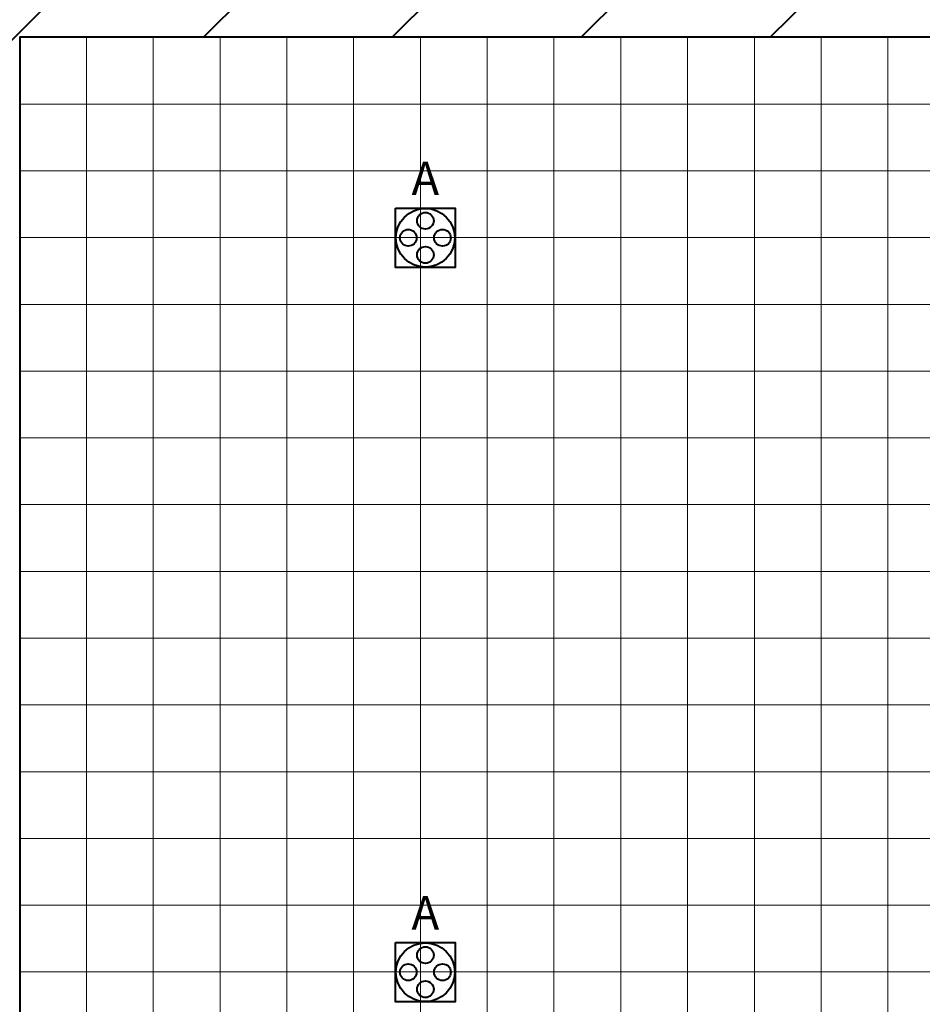
# Model space of a CAD drawing. Units: millimetres. Extents: x 3 to 738, y 63 to 695.
# Drawn here: x 362 to 376, y 523 to 538 of the extents above; entities that cross this region are included whole.
import ezdxf
from ezdxf.enums import TextEntityAlignment as Align

# ---------------------------------------------------------------- set-up
doc = ezdxf.new("R2010")
doc.units = ezdxf.units.MM
doc.layers.add('Grid 1 x 1 meter', color=130, linetype='Continuous')
for name, color, linetype, true_color in [('V_Hall 4 - Emergency Gangways', 1, 'Continuous', 0xff0000), ('V_Hall 4 - Service Chest Letters', 7, 'Continuous', 0x535353), ('V_Hall 4 - Service Chests', 7, 'Continuous', 0x535353)]:
    doc.layers.add(name, color=color, linetype=linetype, true_color=true_color)
doc.styles.add('ARIAL_400_0', font='arial.ttf', dxfattribs={"height": 550})

# ---------------------------------------------------------------- blocks, each defined once
blk = doc.blocks.new('Block9771')
at = {"layer": 'V_Hall 4 - Emergency Gangways', "color": 1, "lineweight": 40, "true_color": 0xff0000}
for p, q in [((-33653.50191262702, 80159.65424773085), (-26951.77466085198, 86861.38149950572)), ((-48889.00009915, 76237.86456019303), (-39974.21297507902, 85152.65168426349)), ((-42138.783311976, 80159.65422262042), (-37145.78585033299, 85152.65168426349)), ((-39310.35617886001, 80159.65423099045), (-34317.35872558696, 85152.65168426349)), ((-36481.92904574401, 80159.65423936071), (-31488.931600841, 85152.65168426349))]:
    blk.add_line(p, q, dxfattribs=at)
blk.add_lwpolyline([(-44888.999907933, 47159.654280063), (-28888.99945312104, 47159.65430965502), (-28888.999907933, 51159.65433924802), (-24888.99990294804, 51159.65594731498), (-24888.99989796401, 80159.65427366807), (-44889.00000093901, 80159.65421448206), (-44888.999907933, 47159.654280063)], dxfattribs=at)
at = {"layer": 'V_Hall 4 - Service Chests', "color": 251, "lineweight": 40, "true_color": 0x535353}
for points in [[(-39259.87905307399, 77601.35020115005), (-38369.87905307399, 77601.35020115005), (-38369.87905307399, 76711.35020115005), (-39259.87905307399, 76711.35020115005), (-39259.87905307399, 77601.35020115005)], [(-39259.88688963, 66601.35020116507), (-38369.88688963, 66601.35020116507), (-38369.88688963, 65711.35020116507), (-39259.88688963, 65711.35020116507), (-39259.88688963, 66601.35020116507)]]:
    blk.add_lwpolyline(points, dxfattribs=at)
for centre, radius in [((-38814.87905307399, 77156.35020115005), 440.7182968339766), ((-38814.87905307399, 77412.06849798409), 125), ((-39070.59734990803, 77156.35020115005), 125), ((-38559.16075624002, 77156.35020115005), 125), ((-38814.87905307399, 76900.63190431602), 125), ((-38814.88688963, 66156.35020116507), 440.7182968339766), ((-38814.88688963, 66412.06849799899), 125), ((-39070.60518646403, 66156.35020116507), 125), ((-38559.16859279602, 66156.35020116507), 125), ((-38814.88688963, 65900.63190433104), 125)]:
    blk.add_circle(centre, radius, dxfattribs=at)
at = {"layer": 'V_Hall 4 - Service Chest Letters', "color": 251, "true_color": 0x535353, "style": 'ARIAL_400_0'}
for p in [(-38814.87905307399, 78045.96887833206), (-38814.88688963, 67045.96887834708)]:
    blk.add_text('A', height=500, dxfattribs=at).set_placement(p, align=Align.MIDDLE_CENTER)
blk = doc.blocks.new('grid 4')
at = {"layer": 'Grid 1 x 1 meter', "color": 251, "lineweight": 0, "true_color": 0x535353}
for points in [[(25.005050573696, 71.00000166893227), (26.005050573696, 71.00000166893227), (26.005050573696, 70.00000166893227), (25.005050573696, 70.00000166893227), (25.005050573696, 71.00000166893227)], [(26.005050573696, 71.00000166893227), (27.005050573696, 71.00000166893227), (27.005050573696, 70.00000166893227), (26.005050573696, 70.00000166893227), (26.005050573696, 71.00000166893227)], [(27.005050573696, 71.00000166893227), (28.005050573696, 71.00000166893227), (28.005050573696, 70.00000166893227), (27.005050573696, 70.00000166893227), (27.005050573696, 71.00000166893227)], [(28.005050573696, 71.00000166893227), (29.005050573696, 71.00000166893227), (29.005050573696, 70.00000166893227), (28.005050573696, 70.00000166893227), (28.005050573696, 71.00000166893227)], [(29.005050573696, 71.00000166893227), (30.005050573696, 71.00000166893227), (30.005050573696, 70.00000166893227), (29.005050573696, 70.00000166893227), (29.005050573696, 71.00000166893227)], [(30.005050573696, 71.00000166893227), (31.005050573696, 71.00000166893227), (31.005050573696, 70.00000166893227), (30.005050573696, 70.00000166893227), (30.005050573696, 71.00000166893227)], [(31.005050573696, 71.00000166893227), (32.005050573696, 71.00000166893227), (32.005050573696, 70.00000166893227), (31.005050573696, 70.00000166893227), (31.005050573696, 71.00000166893227)], [(32.005050573696, 71.00000166893227), (33.005050573696, 71.00000166893227), (33.005050573696, 70.00000166893227), (32.005050573696, 70.00000166893227), (32.005050573696, 71.00000166893227)], [(33.005050573696, 71.00000166893227), (34.005050573696, 71.00000166893227), (34.005050573696, 70.00000166893227), (33.005050573696, 70.00000166893227), (33.005050573696, 71.00000166893227)], [(34.005050573696, 71.00000166893227), (35.005050573696, 71.00000166893227), (35.005050573696, 70.00000166893227), (34.005050573696, 70.00000166893227), (34.005050573696, 71.00000166893227)], [(35.005050573696, 71.00000166893227), (36.005050573696, 71.00000166893227), (36.005050573696, 70.00000166893227), (35.005050573696, 70.00000166893227), (35.005050573696, 71.00000166893227)], [(36.005050573696, 71.00000166893227), (37.005050573696, 71.00000166893227), (37.005050573696, 70.00000166893227), (36.005050573696, 70.00000166893227), (36.005050573696, 71.00000166893227)], [(37.005050573696, 71.00000166893227), (38.005050573696, 71.00000166893227), (38.005050573696, 70.00000166893227), (37.005050573696, 70.00000166893227), (37.005050573696, 71.00000166893227)], [(38.005050573696, 71.00000166893227), (39.005050573696, 71.00000166893227), (39.005050573696, 70.00000166893227), (38.005050573696, 70.00000166893227), (38.005050573696, 71.00000166893227)], [(25.005050573696, 70.00000166893227), (26.005050573696, 70.00000166893227), (26.005050573696, 69.00000166893227), (25.005050573696, 69.00000166893227), (25.005050573696, 70.00000166893227)], [(26.005050573696, 70.00000166893227), (27.005050573696, 70.00000166893227), (27.005050573696, 69.00000166893227), (26.005050573696, 69.00000166893227), (26.005050573696, 70.00000166893227)], [(27.005050573696, 70.00000166893227), (28.005050573696, 70.00000166893227), (28.005050573696, 69.00000166893227), (27.005050573696, 69.00000166893227), (27.005050573696, 70.00000166893227)], [(28.005050573696, 70.00000166893227), (29.005050573696, 70.00000166893227), (29.005050573696, 69.00000166893227), (28.005050573696, 69.00000166893227), (28.005050573696, 70.00000166893227)], [(29.005050573696, 70.00000166893227), (30.005050573696, 70.00000166893227), (30.005050573696, 69.00000166893227), (29.005050573696, 69.00000166893227), (29.005050573696, 70.00000166893227)], [(30.005050573696, 70.00000166893227), (31.005050573696, 70.00000166893227), (31.005050573696, 69.00000166893227), (30.005050573696, 69.00000166893227), (30.005050573696, 70.00000166893227)], [(31.005050573696, 70.00000166893227), (32.005050573696, 70.00000166893227), (32.005050573696, 69.00000166893227), (31.005050573696, 69.00000166893227), (31.005050573696, 70.00000166893227)], [(32.005050573696, 70.00000166893227), (33.005050573696, 70.00000166893227), (33.005050573696, 69.00000166893227), (32.005050573696, 69.00000166893227), (32.005050573696, 70.00000166893227)], [(33.005050573696, 70.00000166893227), (34.005050573696, 70.00000166893227), (34.005050573696, 69.00000166893227), (33.005050573696, 69.00000166893227), (33.005050573696, 70.00000166893227)], [(34.005050573696, 70.00000166893227), (35.005050573696, 70.00000166893227), (35.005050573696, 69.00000166893227), (34.005050573696, 69.00000166893227), (34.005050573696, 70.00000166893227)], [(35.005050573696, 70.00000166893227), (36.005050573696, 70.00000166893227), (36.005050573696, 69.00000166893227), (35.005050573696, 69.00000166893227), (35.005050573696, 70.00000166893227)], [(36.005050573696, 70.00000166893227), (37.005050573696, 70.00000166893227), (37.005050573696, 69.00000166893227), (36.005050573696, 69.00000166893227), (36.005050573696, 70.00000166893227)], [(37.005050573696, 70.00000166893227), (38.005050573696, 70.00000166893227), (38.005050573696, 69.00000166893227), (37.005050573696, 69.00000166893227), (37.005050573696, 70.00000166893227)], [(38.005050573696, 70.00000166893227), (39.005050573696, 70.00000166893227), (39.005050573696, 69.00000166893227), (38.005050573696, 69.00000166893227), (38.005050573696, 70.00000166893227)], [(25.005050573696, 69.00000166893227), (26.005050573696, 69.00000166893227), (26.005050573696, 68.00000166893227), (25.005050573696, 68.00000166893227), (25.005050573696, 69.00000166893227)], [(26.005050573696, 69.00000166893227), (27.005050573696, 69.00000166893227), (27.005050573696, 68.00000166893227), (26.005050573696, 68.00000166893227), (26.005050573696, 69.00000166893227)], [(27.005050573696, 69.00000166893227), (28.005050573696, 69.00000166893227), (28.005050573696, 68.00000166893227), (27.005050573696, 68.00000166893227), (27.005050573696, 69.00000166893227)], [(28.005050573696, 69.00000166893227), (29.005050573696, 69.00000166893227), (29.005050573696, 68.00000166893227), (28.005050573696, 68.00000166893227), (28.005050573696, 69.00000166893227)], [(29.005050573696, 69.00000166893227), (30.005050573696, 69.00000166893227), (30.005050573696, 68.00000166893227), (29.005050573696, 68.00000166893227), (29.005050573696, 69.00000166893227)], [(30.005050573696, 69.00000166893227), (31.005050573696, 69.00000166893227), (31.005050573696, 68.00000166893227), (30.005050573696, 68.00000166893227), (30.005050573696, 69.00000166893227)], [(31.005050573696, 69.00000166893227), (32.005050573696, 69.00000166893227), (32.005050573696, 68.00000166893227), (31.005050573696, 68.00000166893227), (31.005050573696, 69.00000166893227)], [(32.005050573696, 69.00000166893227), (33.005050573696, 69.00000166893227), (33.005050573696, 68.00000166893227), (32.005050573696, 68.00000166893227), (32.005050573696, 69.00000166893227)], [(33.005050573696, 69.00000166893227), (34.005050573696, 69.00000166893227), (34.005050573696, 68.00000166893227), (33.005050573696, 68.00000166893227), (33.005050573696, 69.00000166893227)], [(34.005050573696, 69.00000166893227), (35.005050573696, 69.00000166893227), (35.005050573696, 68.00000166893227), (34.005050573696, 68.00000166893227), (34.005050573696, 69.00000166893227)], [(35.005050573696, 69.00000166893227), (36.005050573696, 69.00000166893227), (36.005050573696, 68.00000166893227), (35.005050573696, 68.00000166893227), (35.005050573696, 69.00000166893227)], [(36.005050573696, 69.00000166893227), (37.005050573696, 69.00000166893227), (37.005050573696, 68.00000166893227), (36.005050573696, 68.00000166893227), (36.005050573696, 69.00000166893227)], [(37.005050573696, 69.00000166893227), (38.005050573696, 69.00000166893227), (38.005050573696, 68.00000166893227), (37.005050573696, 68.00000166893227), (37.005050573696, 69.00000166893227)], [(38.005050573696, 69.00000166893227), (39.005050573696, 69.00000166893227), (39.005050573696, 68.00000166893227), (38.005050573696, 68.00000166893227), (38.005050573696, 69.00000166893227)], [(25.005050573696, 68.00000166893227), (26.005050573696, 68.00000166893227), (26.005050573696, 67.00000166893227), (25.005050573696, 67.00000166893227), (25.005050573696, 68.00000166893227)], [(26.005050573696, 68.00000166893227), (27.005050573696, 68.00000166893227), (27.005050573696, 67.00000166893227), (26.005050573696, 67.00000166893227), (26.005050573696, 68.00000166893227)], [(27.005050573696, 68.00000166893227), (28.005050573696, 68.00000166893227), (28.005050573696, 67.00000166893227), (27.005050573696, 67.00000166893227), (27.005050573696, 68.00000166893227)], [(28.005050573696, 68.00000166893227), (29.005050573696, 68.00000166893227), (29.005050573696, 67.00000166893227), (28.005050573696, 67.00000166893227), (28.005050573696, 68.00000166893227)], [(29.005050573696, 68.00000166893227), (30.005050573696, 68.00000166893227), (30.005050573696, 67.00000166893227), (29.005050573696, 67.00000166893227), (29.005050573696, 68.00000166893227)], [(30.005050573696, 68.00000166893227), (31.005050573696, 68.00000166893227), (31.005050573696, 67.00000166893227), (30.005050573696, 67.00000166893227), (30.005050573696, 68.00000166893227)], [(31.005050573696, 68.00000166893227), (32.005050573696, 68.00000166893227), (32.005050573696, 67.00000166893227), (31.005050573696, 67.00000166893227), (31.005050573696, 68.00000166893227)], [(32.005050573696, 68.00000166893227), (33.005050573696, 68.00000166893227), (33.005050573696, 67.00000166893227), (32.005050573696, 67.00000166893227), (32.005050573696, 68.00000166893227)], [(33.005050573696, 68.00000166893227), (34.005050573696, 68.00000166893227), (34.005050573696, 67.00000166893227), (33.005050573696, 67.00000166893227), (33.005050573696, 68.00000166893227)], [(34.005050573696, 68.00000166893227), (35.005050573696, 68.00000166893227), (35.005050573696, 67.00000166893227), (34.005050573696, 67.00000166893227), (34.005050573696, 68.00000166893227)], [(35.005050573696, 68.00000166893227), (36.005050573696, 68.00000166893227), (36.005050573696, 67.00000166893227), (35.005050573696, 67.00000166893227), (35.005050573696, 68.00000166893227)], [(36.005050573696, 68.00000166893227), (37.005050573696, 68.00000166893227), (37.005050573696, 67.00000166893227), (36.005050573696, 67.00000166893227), (36.005050573696, 68.00000166893227)], [(37.005050573696, 68.00000166893227), (38.005050573696, 68.00000166893227), (38.005050573696, 67.00000166893227), (37.005050573696, 67.00000166893227), (37.005050573696, 68.00000166893227)], [(38.005050573696, 68.00000166893227), (39.005050573696, 68.00000166893227), (39.005050573696, 67.00000166893227), (38.005050573696, 67.00000166893227), (38.005050573696, 68.00000166893227)], [(25.005050573696, 67.00000166893227), (26.005050573696, 67.00000166893227), (26.005050573696, 66.00000166893227), (25.005050573696, 66.00000166893227), (25.005050573696, 67.00000166893227)], [(26.005050573696, 67.00000166893227), (27.005050573696, 67.00000166893227), (27.005050573696, 66.00000166893227), (26.005050573696, 66.00000166893227), (26.005050573696, 67.00000166893227)], [(27.005050573696, 67.00000166893227), (28.005050573696, 67.00000166893227), (28.005050573696, 66.00000166893227), (27.005050573696, 66.00000166893227), (27.005050573696, 67.00000166893227)], [(28.005050573696, 67.00000166893227), (29.005050573696, 67.00000166893227), (29.005050573696, 66.00000166893227), (28.005050573696, 66.00000166893227), (28.005050573696, 67.00000166893227)], [(29.005050573696, 67.00000166893227), (30.005050573696, 67.00000166893227), (30.005050573696, 66.00000166893227), (29.005050573696, 66.00000166893227), (29.005050573696, 67.00000166893227)], [(30.005050573696, 67.00000166893227), (31.005050573696, 67.00000166893227), (31.005050573696, 66.00000166893227), (30.005050573696, 66.00000166893227), (30.005050573696, 67.00000166893227)], [(31.005050573696, 67.00000166893227), (32.005050573696, 67.00000166893227), (32.005050573696, 66.00000166893227), (31.005050573696, 66.00000166893227), (31.005050573696, 67.00000166893227)], [(32.005050573696, 67.00000166893227), (33.005050573696, 67.00000166893227), (33.005050573696, 66.00000166893227), (32.005050573696, 66.00000166893227), (32.005050573696, 67.00000166893227)], [(33.005050573696, 67.00000166893227), (34.005050573696, 67.00000166893227), (34.005050573696, 66.00000166893227), (33.005050573696, 66.00000166893227), (33.005050573696, 67.00000166893227)], [(34.005050573696, 67.00000166893227), (35.005050573696, 67.00000166893227), (35.005050573696, 66.00000166893227), (34.005050573696, 66.00000166893227), (34.005050573696, 67.00000166893227)], [(35.005050573696, 67.00000166893227), (36.005050573696, 67.00000166893227), (36.005050573696, 66.00000166893227), (35.005050573696, 66.00000166893227), (35.005050573696, 67.00000166893227)], [(36.005050573696, 67.00000166893227), (37.005050573696, 67.00000166893227), (37.005050573696, 66.00000166893227), (36.005050573696, 66.00000166893227), (36.005050573696, 67.00000166893227)], [(37.005050573696, 67.00000166893227), (38.005050573696, 67.00000166893227), (38.005050573696, 66.00000166893227), (37.005050573696, 66.00000166893227), (37.005050573696, 67.00000166893227)], [(38.005050573696, 67.00000166893227), (39.005050573696, 67.00000166893227), (39.005050573696, 66.00000166893227), (38.005050573696, 66.00000166893227), (38.005050573696, 67.00000166893227)], [(25.005050573696, 66.00000166893227), (26.005050573696, 66.00000166893227), (26.005050573696, 65.00000166893227), (25.005050573696, 65.00000166893227), (25.005050573696, 66.00000166893227)], [(26.005050573696, 66.00000166893227), (27.005050573696, 66.00000166893227), (27.005050573696, 65.00000166893227), (26.005050573696, 65.00000166893227), (26.005050573696, 66.00000166893227)], [(27.005050573696, 66.00000166893227), (28.005050573696, 66.00000166893227), (28.005050573696, 65.00000166893227), (27.005050573696, 65.00000166893227), (27.005050573696, 66.00000166893227)], [(28.005050573696, 66.00000166893227), (29.005050573696, 66.00000166893227), (29.005050573696, 65.00000166893227), (28.005050573696, 65.00000166893227), (28.005050573696, 66.00000166893227)], [(29.005050573696, 66.00000166893227), (30.005050573696, 66.00000166893227), (30.005050573696, 65.00000166893227), (29.005050573696, 65.00000166893227), (29.005050573696, 66.00000166893227)], [(30.005050573696, 66.00000166893227), (31.005050573696, 66.00000166893227), (31.005050573696, 65.00000166893227), (30.005050573696, 65.00000166893227), (30.005050573696, 66.00000166893227)], [(31.005050573696, 66.00000166893227), (32.005050573696, 66.00000166893227), (32.005050573696, 65.00000166893227), (31.005050573696, 65.00000166893227), (31.005050573696, 66.00000166893227)], [(32.005050573696, 66.00000166893227), (33.005050573696, 66.00000166893227), (33.005050573696, 65.00000166893227), (32.005050573696, 65.00000166893227), (32.005050573696, 66.00000166893227)], [(33.005050573696, 66.00000166893227), (34.005050573696, 66.00000166893227), (34.005050573696, 65.00000166893227), (33.005050573696, 65.00000166893227), (33.005050573696, 66.00000166893227)], [(34.005050573696, 66.00000166893227), (35.005050573696, 66.00000166893227), (35.005050573696, 65.00000166893227), (34.005050573696, 65.00000166893227), (34.005050573696, 66.00000166893227)], [(35.005050573696, 66.00000166893227), (36.005050573696, 66.00000166893227), (36.005050573696, 65.00000166893227), (35.005050573696, 65.00000166893227), (35.005050573696, 66.00000166893227)], [(36.005050573696, 66.00000166893227), (37.005050573696, 66.00000166893227), (37.005050573696, 65.00000166893227), (36.005050573696, 65.00000166893227), (36.005050573696, 66.00000166893227)], [(37.005050573696, 66.00000166893227), (38.005050573696, 66.00000166893227), (38.005050573696, 65.00000166893227), (37.005050573696, 65.00000166893227), (37.005050573696, 66.00000166893227)], [(38.005050573696, 66.00000166893227), (39.005050573696, 66.00000166893227), (39.005050573696, 65.00000166893227), (38.005050573696, 65.00000166893227), (38.005050573696, 66.00000166893227)], [(25.005050573696, 65.00000166893227), (26.005050573696, 65.00000166893227), (26.005050573696, 64.00000166893227), (25.005050573696, 64.00000166893227), (25.005050573696, 65.00000166893227)], [(26.005050573696, 65.00000166893227), (27.005050573696, 65.00000166893227), (27.005050573696, 64.00000166893227), (26.005050573696, 64.00000166893227), (26.005050573696, 65.00000166893227)], [(27.005050573696, 65.00000166893227), (28.005050573696, 65.00000166893227), (28.005050573696, 64.00000166893227), (27.005050573696, 64.00000166893227), (27.005050573696, 65.00000166893227)], [(28.005050573696, 65.00000166893227), (29.005050573696, 65.00000166893227), (29.005050573696, 64.00000166893227), (28.005050573696, 64.00000166893227), (28.005050573696, 65.00000166893227)], [(29.005050573696, 65.00000166893227), (30.005050573696, 65.00000166893227), (30.005050573696, 64.00000166893227), (29.005050573696, 64.00000166893227), (29.005050573696, 65.00000166893227)], [(30.005050573696, 65.00000166893227), (31.005050573696, 65.00000166893227), (31.005050573696, 64.00000166893227), (30.005050573696, 64.00000166893227), (30.005050573696, 65.00000166893227)], [(31.005050573696, 65.00000166893227), (32.005050573696, 65.00000166893227), (32.005050573696, 64.00000166893227), (31.005050573696, 64.00000166893227), (31.005050573696, 65.00000166893227)], [(32.005050573696, 65.00000166893227), (33.005050573696, 65.00000166893227), (33.005050573696, 64.00000166893227), (32.005050573696, 64.00000166893227), (32.005050573696, 65.00000166893227)], [(33.005050573696, 65.00000166893227), (34.005050573696, 65.00000166893227), (34.005050573696, 64.00000166893227), (33.005050573696, 64.00000166893227), (33.005050573696, 65.00000166893227)], [(34.005050573696, 65.00000166893227), (35.005050573696, 65.00000166893227), (35.005050573696, 64.00000166893227), (34.005050573696, 64.00000166893227), (34.005050573696, 65.00000166893227)], [(35.005050573696, 65.00000166893227), (36.005050573696, 65.00000166893227), (36.005050573696, 64.00000166893227), (35.005050573696, 64.00000166893227), (35.005050573696, 65.00000166893227)], [(36.005050573696, 65.00000166893227), (37.005050573696, 65.00000166893227), (37.005050573696, 64.00000166893227), (36.005050573696, 64.00000166893227), (36.005050573696, 65.00000166893227)], [(37.005050573696, 65.00000166893227), (38.005050573696, 65.00000166893227), (38.005050573696, 64.00000166893227), (37.005050573696, 64.00000166893227), (37.005050573696, 65.00000166893227)], [(38.005050573696, 65.00000166893227), (39.005050573696, 65.00000166893227), (39.005050573696, 64.00000166893227), (38.005050573696, 64.00000166893227), (38.005050573696, 65.00000166893227)], [(25.005050573696, 64.00000166893227), (26.005050573696, 64.00000166893227), (26.005050573696, 63.00000166893227), (25.005050573696, 63.00000166893227), (25.005050573696, 64.00000166893227)], [(26.005050573696, 64.00000166893227), (27.005050573696, 64.00000166893227), (27.005050573696, 63.00000166893227), (26.005050573696, 63.00000166893227), (26.005050573696, 64.00000166893227)], [(27.005050573696, 64.00000166893227), (28.005050573696, 64.00000166893227), (28.005050573696, 63.00000166893227), (27.005050573696, 63.00000166893227), (27.005050573696, 64.00000166893227)], [(28.005050573696, 64.00000166893227), (29.005050573696, 64.00000166893227), (29.005050573696, 63.00000166893227), (28.005050573696, 63.00000166893227), (28.005050573696, 64.00000166893227)], [(29.005050573696, 64.00000166893227), (30.005050573696, 64.00000166893227), (30.005050573696, 63.00000166893227), (29.005050573696, 63.00000166893227), (29.005050573696, 64.00000166893227)], [(30.005050573696, 64.00000166893227), (31.005050573696, 64.00000166893227), (31.005050573696, 63.00000166893227), (30.005050573696, 63.00000166893227), (30.005050573696, 64.00000166893227)], [(31.005050573696, 64.00000166893227), (32.005050573696, 64.00000166893227), (32.005050573696, 63.00000166893227), (31.005050573696, 63.00000166893227), (31.005050573696, 64.00000166893227)], [(32.005050573696, 64.00000166893227), (33.005050573696, 64.00000166893227), (33.005050573696, 63.00000166893227), (32.005050573696, 63.00000166893227), (32.005050573696, 64.00000166893227)], [(33.005050573696, 64.00000166893227), (34.005050573696, 64.00000166893227), (34.005050573696, 63.00000166893227), (33.005050573696, 63.00000166893227), (33.005050573696, 64.00000166893227)], [(34.005050573696, 64.00000166893227), (35.005050573696, 64.00000166893227), (35.005050573696, 63.00000166893227), (34.005050573696, 63.00000166893227), (34.005050573696, 64.00000166893227)], [(35.005050573696, 64.00000166893227), (36.005050573696, 64.00000166893227), (36.005050573696, 63.00000166893227), (35.005050573696, 63.00000166893227), (35.005050573696, 64.00000166893227)], [(36.005050573696, 64.00000166893227), (37.005050573696, 64.00000166893227), (37.005050573696, 63.00000166893227), (36.005050573696, 63.00000166893227), (36.005050573696, 64.00000166893227)], [(37.005050573696, 64.00000166893227), (38.005050573696, 64.00000166893227), (38.005050573696, 63.00000166893227), (37.005050573696, 63.00000166893227), (37.005050573696, 64.00000166893227)], [(38.005050573696, 64.00000166893227), (39.005050573696, 64.00000166893227), (39.005050573696, 63.00000166893227), (38.005050573696, 63.00000166893227), (38.005050573696, 64.00000166893227)], [(25.005050573696, 63.00000166893227), (26.005050573696, 63.00000166893227), (26.005050573696, 62.00000166893227), (25.005050573696, 62.00000166893227), (25.005050573696, 63.00000166893227)], [(26.005050573696, 63.00000166893227), (27.005050573696, 63.00000166893227), (27.005050573696, 62.00000166893227), (26.005050573696, 62.00000166893227), (26.005050573696, 63.00000166893227)], [(27.005050573696, 63.00000166893227), (28.005050573696, 63.00000166893227), (28.005050573696, 62.00000166893227), (27.005050573696, 62.00000166893227), (27.005050573696, 63.00000166893227)], [(28.005050573696, 63.00000166893227), (29.005050573696, 63.00000166893227), (29.005050573696, 62.00000166893227), (28.005050573696, 62.00000166893227), (28.005050573696, 63.00000166893227)], [(29.005050573696, 63.00000166893227), (30.005050573696, 63.00000166893227), (30.005050573696, 62.00000166893227), (29.005050573696, 62.00000166893227), (29.005050573696, 63.00000166893227)], [(30.005050573696, 63.00000166893227), (31.005050573696, 63.00000166893227), (31.005050573696, 62.00000166893227), (30.005050573696, 62.00000166893227), (30.005050573696, 63.00000166893227)], [(31.005050573696, 63.00000166893227), (32.005050573696, 63.00000166893227), (32.005050573696, 62.00000166893227), (31.005050573696, 62.00000166893227), (31.005050573696, 63.00000166893227)], [(32.005050573696, 63.00000166893227), (33.005050573696, 63.00000166893227), (33.005050573696, 62.00000166893227), (32.005050573696, 62.00000166893227), (32.005050573696, 63.00000166893227)], [(33.005050573696, 63.00000166893227), (34.005050573696, 63.00000166893227), (34.005050573696, 62.00000166893227), (33.005050573696, 62.00000166893227), (33.005050573696, 63.00000166893227)], [(34.005050573696, 63.00000166893227), (35.005050573696, 63.00000166893227), (35.005050573696, 62.00000166893227), (34.005050573696, 62.00000166893227), (34.005050573696, 63.00000166893227)], [(35.005050573696, 63.00000166893227), (36.005050573696, 63.00000166893227), (36.005050573696, 62.00000166893227), (35.005050573696, 62.00000166893227), (35.005050573696, 63.00000166893227)], [(36.005050573696, 63.00000166893227), (37.005050573696, 63.00000166893227), (37.005050573696, 62.00000166893227), (36.005050573696, 62.00000166893227), (36.005050573696, 63.00000166893227)], [(37.005050573696, 63.00000166893227), (38.005050573696, 63.00000166893227), (38.005050573696, 62.00000166893227), (37.005050573696, 62.00000166893227), (37.005050573696, 63.00000166893227)], [(38.005050573696, 63.00000166893227), (39.005050573696, 63.00000166893227), (39.005050573696, 62.00000166893227), (38.005050573696, 62.00000166893227), (38.005050573696, 63.00000166893227)], [(25.005050573696, 62.00000166893227), (26.005050573696, 62.00000166893227), (26.005050573696, 61.00000166893227), (25.005050573696, 61.00000166893227), (25.005050573696, 62.00000166893227)], [(26.005050573696, 62.00000166893227), (27.005050573696, 62.00000166893227), (27.005050573696, 61.00000166893227), (26.005050573696, 61.00000166893227), (26.005050573696, 62.00000166893227)], [(27.005050573696, 62.00000166893227), (28.005050573696, 62.00000166893227), (28.005050573696, 61.00000166893227), (27.005050573696, 61.00000166893227), (27.005050573696, 62.00000166893227)], [(28.005050573696, 62.00000166893227), (29.005050573696, 62.00000166893227), (29.005050573696, 61.00000166893227), (28.005050573696, 61.00000166893227), (28.005050573696, 62.00000166893227)], [(29.005050573696, 62.00000166893227), (30.005050573696, 62.00000166893227), (30.005050573696, 61.00000166893227), (29.005050573696, 61.00000166893227), (29.005050573696, 62.00000166893227)], [(30.005050573696, 62.00000166893227), (31.005050573696, 62.00000166893227), (31.005050573696, 61.00000166893227), (30.005050573696, 61.00000166893227), (30.005050573696, 62.00000166893227)], [(31.005050573696, 62.00000166893227), (32.005050573696, 62.00000166893227), (32.005050573696, 61.00000166893227), (31.005050573696, 61.00000166893227), (31.005050573696, 62.00000166893227)], [(32.005050573696, 62.00000166893227), (33.005050573696, 62.00000166893227), (33.005050573696, 61.00000166893227), (32.005050573696, 61.00000166893227), (32.005050573696, 62.00000166893227)], [(33.005050573696, 62.00000166893227), (34.005050573696, 62.00000166893227), (34.005050573696, 61.00000166893227), (33.005050573696, 61.00000166893227), (33.005050573696, 62.00000166893227)], [(34.005050573696, 62.00000166893227), (35.005050573696, 62.00000166893227), (35.005050573696, 61.00000166893227), (34.005050573696, 61.00000166893227), (34.005050573696, 62.00000166893227)], [(35.005050573696, 62.00000166893227), (36.005050573696, 62.00000166893227), (36.005050573696, 61.00000166893227), (35.005050573696, 61.00000166893227), (35.005050573696, 62.00000166893227)], [(36.005050573696, 62.00000166893227), (37.005050573696, 62.00000166893227), (37.005050573696, 61.00000166893227), (36.005050573696, 61.00000166893227), (36.005050573696, 62.00000166893227)], [(37.005050573696, 62.00000166893227), (38.005050573696, 62.00000166893227), (38.005050573696, 61.00000166893227), (37.005050573696, 61.00000166893227), (37.005050573696, 62.00000166893227)], [(38.005050573696, 62.00000166893227), (39.005050573696, 62.00000166893227), (39.005050573696, 61.00000166893227), (38.005050573696, 61.00000166893227), (38.005050573696, 62.00000166893227)], [(25.005050573696, 61.00000166893227), (26.005050573696, 61.00000166893227), (26.005050573696, 60.00000166893227), (25.005050573696, 60.00000166893227), (25.005050573696, 61.00000166893227)], [(26.005050573696, 61.00000166893227), (27.005050573696, 61.00000166893227), (27.005050573696, 60.00000166893227), (26.005050573696, 60.00000166893227), (26.005050573696, 61.00000166893227)], [(27.005050573696, 61.00000166893227), (28.005050573696, 61.00000166893227), (28.005050573696, 60.00000166893227), (27.005050573696, 60.00000166893227), (27.005050573696, 61.00000166893227)], [(28.005050573696, 61.00000166893227), (29.005050573696, 61.00000166893227), (29.005050573696, 60.00000166893227), (28.005050573696, 60.00000166893227), (28.005050573696, 61.00000166893227)], [(29.005050573696, 61.00000166893227), (30.005050573696, 61.00000166893227), (30.005050573696, 60.00000166893227), (29.005050573696, 60.00000166893227), (29.005050573696, 61.00000166893227)], [(30.005050573696, 61.00000166893227), (31.005050573696, 61.00000166893227), (31.005050573696, 60.00000166893227), (30.005050573696, 60.00000166893227), (30.005050573696, 61.00000166893227)], [(31.005050573696, 61.00000166893227), (32.005050573696, 61.00000166893227), (32.005050573696, 60.00000166893227), (31.005050573696, 60.00000166893227), (31.005050573696, 61.00000166893227)], [(32.005050573696, 61.00000166893227), (33.005050573696, 61.00000166893227), (33.005050573696, 60.00000166893227), (32.005050573696, 60.00000166893227), (32.005050573696, 61.00000166893227)], [(33.005050573696, 61.00000166893227), (34.005050573696, 61.00000166893227), (34.005050573696, 60.00000166893227), (33.005050573696, 60.00000166893227), (33.005050573696, 61.00000166893227)], [(34.005050573696, 61.00000166893227), (35.005050573696, 61.00000166893227), (35.005050573696, 60.00000166893227), (34.005050573696, 60.00000166893227), (34.005050573696, 61.00000166893227)], [(35.005050573696, 61.00000166893227), (36.005050573696, 61.00000166893227), (36.005050573696, 60.00000166893227), (35.005050573696, 60.00000166893227), (35.005050573696, 61.00000166893227)], [(36.005050573696, 61.00000166893227), (37.005050573696, 61.00000166893227), (37.005050573696, 60.00000166893227), (36.005050573696, 60.00000166893227), (36.005050573696, 61.00000166893227)], [(37.005050573696, 61.00000166893227), (38.005050573696, 61.00000166893227), (38.005050573696, 60.00000166893227), (37.005050573696, 60.00000166893227), (37.005050573696, 61.00000166893227)], [(38.005050573696, 61.00000166893227), (39.005050573696, 61.00000166893227), (39.005050573696, 60.00000166893227), (38.005050573696, 60.00000166893227), (38.005050573696, 61.00000166893227)], [(25.005050573696, 60.00000166893227), (26.005050573696, 60.00000166893227), (26.005050573696, 59.00000166893227), (25.005050573696, 59.00000166893227), (25.005050573696, 60.00000166893227)], [(26.005050573696, 60.00000166893227), (27.005050573696, 60.00000166893227), (27.005050573696, 59.00000166893227), (26.005050573696, 59.00000166893227), (26.005050573696, 60.00000166893227)], [(27.005050573696, 60.00000166893227), (28.005050573696, 60.00000166893227), (28.005050573696, 59.00000166893227), (27.005050573696, 59.00000166893227), (27.005050573696, 60.00000166893227)], [(28.005050573696, 60.00000166893227), (29.005050573696, 60.00000166893227), (29.005050573696, 59.00000166893227), (28.005050573696, 59.00000166893227), (28.005050573696, 60.00000166893227)], [(29.005050573696, 60.00000166893227), (30.005050573696, 60.00000166893227), (30.005050573696, 59.00000166893227), (29.005050573696, 59.00000166893227), (29.005050573696, 60.00000166893227)], [(30.005050573696, 60.00000166893227), (31.005050573696, 60.00000166893227), (31.005050573696, 59.00000166893227), (30.005050573696, 59.00000166893227), (30.005050573696, 60.00000166893227)], [(31.005050573696, 60.00000166893227), (32.005050573696, 60.00000166893227), (32.005050573696, 59.00000166893227), (31.005050573696, 59.00000166893227), (31.005050573696, 60.00000166893227)], [(32.005050573696, 60.00000166893227), (33.005050573696, 60.00000166893227), (33.005050573696, 59.00000166893227), (32.005050573696, 59.00000166893227), (32.005050573696, 60.00000166893227)], [(33.005050573696, 60.00000166893227), (34.005050573696, 60.00000166893227), (34.005050573696, 59.00000166893227), (33.005050573696, 59.00000166893227), (33.005050573696, 60.00000166893227)], [(34.005050573696, 60.00000166893227), (35.005050573696, 60.00000166893227), (35.005050573696, 59.00000166893227), (34.005050573696, 59.00000166893227), (34.005050573696, 60.00000166893227)], [(35.005050573696, 60.00000166893227), (36.005050573696, 60.00000166893227), (36.005050573696, 59.00000166893227), (35.005050573696, 59.00000166893227), (35.005050573696, 60.00000166893227)], [(36.005050573696, 60.00000166893227), (37.005050573696, 60.00000166893227), (37.005050573696, 59.00000166893227), (36.005050573696, 59.00000166893227), (36.005050573696, 60.00000166893227)], [(37.005050573696, 60.00000166893227), (38.005050573696, 60.00000166893227), (38.005050573696, 59.00000166893227), (37.005050573696, 59.00000166893227), (37.005050573696, 60.00000166893227)], [(38.005050573696, 60.00000166893227), (39.005050573696, 60.00000166893227), (39.005050573696, 59.00000166893227), (38.005050573696, 59.00000166893227), (38.005050573696, 60.00000166893227)], [(25.005050573696, 59.00000166893227), (26.005050573696, 59.00000166893227), (26.005050573696, 58.00000166893227), (25.005050573696, 58.00000166893227), (25.005050573696, 59.00000166893227)], [(26.005050573696, 59.00000166893227), (27.005050573696, 59.00000166893227), (27.005050573696, 58.00000166893227), (26.005050573696, 58.00000166893227), (26.005050573696, 59.00000166893227)], [(27.005050573696, 59.00000166893227), (28.005050573696, 59.00000166893227), (28.005050573696, 58.00000166893227), (27.005050573696, 58.00000166893227), (27.005050573696, 59.00000166893227)], [(28.005050573696, 59.00000166893227), (29.005050573696, 59.00000166893227), (29.005050573696, 58.00000166893227), (28.005050573696, 58.00000166893227), (28.005050573696, 59.00000166893227)], [(29.005050573696, 59.00000166893227), (30.005050573696, 59.00000166893227), (30.005050573696, 58.00000166893227), (29.005050573696, 58.00000166893227), (29.005050573696, 59.00000166893227)], [(30.005050573696, 59.00000166893227), (31.005050573696, 59.00000166893227), (31.005050573696, 58.00000166893227), (30.005050573696, 58.00000166893227), (30.005050573696, 59.00000166893227)], [(31.005050573696, 59.00000166893227), (32.005050573696, 59.00000166893227), (32.005050573696, 58.00000166893227), (31.005050573696, 58.00000166893227), (31.005050573696, 59.00000166893227)], [(32.005050573696, 59.00000166893227), (33.005050573696, 59.00000166893227), (33.005050573696, 58.00000166893227), (32.005050573696, 58.00000166893227), (32.005050573696, 59.00000166893227)], [(33.005050573696, 59.00000166893227), (34.005050573696, 59.00000166893227), (34.005050573696, 58.00000166893227), (33.005050573696, 58.00000166893227), (33.005050573696, 59.00000166893227)], [(34.005050573696, 59.00000166893227), (35.005050573696, 59.00000166893227), (35.005050573696, 58.00000166893227), (34.005050573696, 58.00000166893227), (34.005050573696, 59.00000166893227)], [(35.005050573696, 59.00000166893227), (36.005050573696, 59.00000166893227), (36.005050573696, 58.00000166893227), (35.005050573696, 58.00000166893227), (35.005050573696, 59.00000166893227)], [(36.005050573696, 59.00000166893227), (37.005050573696, 59.00000166893227), (37.005050573696, 58.00000166893227), (36.005050573696, 58.00000166893227), (36.005050573696, 59.00000166893227)], [(37.005050573696, 59.00000166893227), (38.005050573696, 59.00000166893227), (38.005050573696, 58.00000166893227), (37.005050573696, 58.00000166893227), (37.005050573696, 59.00000166893227)], [(38.005050573696, 59.00000166893227), (39.005050573696, 59.00000166893227), (39.005050573696, 58.00000166893227), (38.005050573696, 58.00000166893227), (38.005050573696, 59.00000166893227)], [(25.005050573696, 58.00000166893227), (26.005050573696, 58.00000166893227), (26.005050573696, 57.00000166893227), (25.005050573696, 57.00000166893227), (25.005050573696, 58.00000166893227)], [(26.005050573696, 58.00000166893227), (27.005050573696, 58.00000166893227), (27.005050573696, 57.00000166893227), (26.005050573696, 57.00000166893227), (26.005050573696, 58.00000166893227)], [(27.005050573696, 58.00000166893227), (28.005050573696, 58.00000166893227), (28.005050573696, 57.00000166893227), (27.005050573696, 57.00000166893227), (27.005050573696, 58.00000166893227)], [(28.005050573696, 58.00000166893227), (29.005050573696, 58.00000166893227), (29.005050573696, 57.00000166893227), (28.005050573696, 57.00000166893227), (28.005050573696, 58.00000166893227)], [(29.005050573696, 58.00000166893227), (30.005050573696, 58.00000166893227), (30.005050573696, 57.00000166893227), (29.005050573696, 57.00000166893227), (29.005050573696, 58.00000166893227)], [(30.005050573696, 58.00000166893227), (31.005050573696, 58.00000166893227), (31.005050573696, 57.00000166893227), (30.005050573696, 57.00000166893227), (30.005050573696, 58.00000166893227)], [(31.005050573696, 58.00000166893227), (32.005050573696, 58.00000166893227), (32.005050573696, 57.00000166893227), (31.005050573696, 57.00000166893227), (31.005050573696, 58.00000166893227)], [(32.005050573696, 58.00000166893227), (33.005050573696, 58.00000166893227), (33.005050573696, 57.00000166893227), (32.005050573696, 57.00000166893227), (32.005050573696, 58.00000166893227)], [(33.005050573696, 58.00000166893227), (34.005050573696, 58.00000166893227), (34.005050573696, 57.00000166893227), (33.005050573696, 57.00000166893227), (33.005050573696, 58.00000166893227)], [(34.005050573696, 58.00000166893227), (35.005050573696, 58.00000166893227), (35.005050573696, 57.00000166893227), (34.005050573696, 57.00000166893227), (34.005050573696, 58.00000166893227)], [(35.005050573696, 58.00000166893227), (36.005050573696, 58.00000166893227), (36.005050573696, 57.00000166893227), (35.005050573696, 57.00000166893227), (35.005050573696, 58.00000166893227)], [(36.005050573696, 58.00000166893227), (37.005050573696, 58.00000166893227), (37.005050573696, 57.00000166893227), (36.005050573696, 57.00000166893227), (36.005050573696, 58.00000166893227)], [(37.005050573696, 58.00000166893227), (38.005050573696, 58.00000166893227), (38.005050573696, 57.00000166893227), (37.005050573696, 57.00000166893227), (37.005050573696, 58.00000166893227)], [(38.005050573696, 58.00000166893227), (39.005050573696, 58.00000166893227), (39.005050573696, 57.00000166893227), (38.005050573696, 57.00000166893227), (38.005050573696, 58.00000166893227)], [(25.005050573696, 57.00000166893227), (26.005050573696, 57.00000166893227), (26.005050573696, 56.00000166893227), (25.005050573696, 56.00000166893227), (25.005050573696, 57.00000166893227)], [(26.005050573696, 57.00000166893227), (27.005050573696, 57.00000166893227), (27.005050573696, 56.00000166893227), (26.005050573696, 56.00000166893227), (26.005050573696, 57.00000166893227)], [(27.005050573696, 57.00000166893227), (28.005050573696, 57.00000166893227), (28.005050573696, 56.00000166893227), (27.005050573696, 56.00000166893227), (27.005050573696, 57.00000166893227)], [(28.005050573696, 57.00000166893227), (29.005050573696, 57.00000166893227), (29.005050573696, 56.00000166893227), (28.005050573696, 56.00000166893227), (28.005050573696, 57.00000166893227)], [(29.005050573696, 57.00000166893227), (30.005050573696, 57.00000166893227), (30.005050573696, 56.00000166893227), (29.005050573696, 56.00000166893227), (29.005050573696, 57.00000166893227)], [(30.005050573696, 57.00000166893227), (31.005050573696, 57.00000166893227), (31.005050573696, 56.00000166893227), (30.005050573696, 56.00000166893227), (30.005050573696, 57.00000166893227)], [(31.005050573696, 57.00000166893227), (32.005050573696, 57.00000166893227), (32.005050573696, 56.00000166893227), (31.005050573696, 56.00000166893227), (31.005050573696, 57.00000166893227)], [(32.005050573696, 57.00000166893227), (33.005050573696, 57.00000166893227), (33.005050573696, 56.00000166893227), (32.005050573696, 56.00000166893227), (32.005050573696, 57.00000166893227)], [(33.005050573696, 57.00000166893227), (34.005050573696, 57.00000166893227), (34.005050573696, 56.00000166893227), (33.005050573696, 56.00000166893227), (33.005050573696, 57.00000166893227)], [(34.005050573696, 57.00000166893227), (35.005050573696, 57.00000166893227), (35.005050573696, 56.00000166893227), (34.005050573696, 56.00000166893227), (34.005050573696, 57.00000166893227)], [(35.005050573696, 57.00000166893227), (36.005050573696, 57.00000166893227), (36.005050573696, 56.00000166893227), (35.005050573696, 56.00000166893227), (35.005050573696, 57.00000166893227)], [(36.005050573696, 57.00000166893227), (37.005050573696, 57.00000166893227), (37.005050573696, 56.00000166893227), (36.005050573696, 56.00000166893227), (36.005050573696, 57.00000166893227)], [(37.005050573696, 57.00000166893227), (38.005050573696, 57.00000166893227), (38.005050573696, 56.00000166893227), (37.005050573696, 56.00000166893227), (37.005050573696, 57.00000166893227)], [(38.005050573696, 57.00000166893227), (39.005050573696, 57.00000166893227), (39.005050573696, 56.00000166893227), (38.005050573696, 56.00000166893227), (38.005050573696, 57.00000166893227)]]:
    blk.add_lwpolyline(points, dxfattribs=at)

msp = doc.modelspace()

# ---------------------------------------------------------------- block references
at = {"layer": 'Grid 1 x 1 meter'}
msp.add_blockref('grid 4', (337.3239367173552, 466.4421235449791), dxfattribs=at)
at = {"layer": 'V_Hall 4 - Emergency Gangways', "xscale": 0.001, "yscale": 0.001, "zscale": 0.001}
msp.add_blockref('Block9771', (407.2179871805651, 457.2824692665964), dxfattribs=at)

doc.saveas('drawing.dxf')
